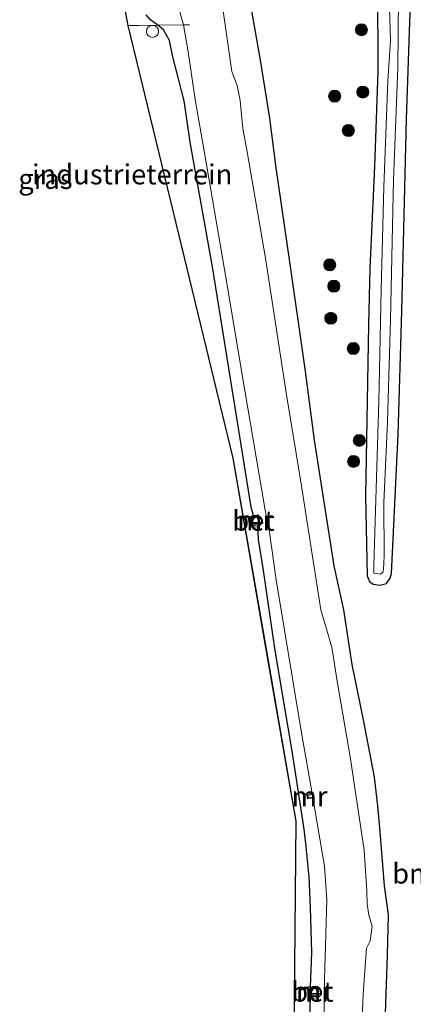
# Model space of a CAD drawing. Units: metres. Extents: x 153541 to 160000, y 462499 to 468753.
# Drawn here: x 157506 to 157555, y 465227 to 465350 of the extents above; entities that cross this region are included whole.
import ezdxf
from ezdxf.enums import TextEntityAlignment as Align

# ---------------------------------------------------------------- set-up
doc = ezdxf.new("R2010")
doc.units = ezdxf.units.M
doc.linetypes.add('IE-TERREINAFSCHEIDING', pattern=[10, 8, -2])
doc.layers.get('0').update_dxf_attribs({"lineweight": 25})
for name, color, linetype, lineweight in [('B-ME-GR-BOMENSTRUIKEN-GV-B6', 93, 'Continuous', 18), ('B-ME-GR-BOOM-S-B1', 93, 'Continuous', 18), ('B-ME-GW-INSTEEKWATERGANG-L-B1', 10, 'Continuous', 25), ('B-ME-IE-GRASLAND-GV-B6', 93, 'Continuous', 18), ('B-ME-IE-GRONDWERKLIJN-GROND_INGERICHT-GV-B6', 253, 'Continuous', 18), ('B-ME-IE-INRICHTINGSELEMENT-S-B1', 253, 'Continuous', 18), ('B-ME-IE-TERREINAFSCHEIDING-RASTERHEKWERK-L-B1', 8, 'IE-TERREINAFSCHEIDING', 18), ('B-ME-KG-KADASTRAAL-OPNAMEDTMGRENS-L-B1', 10, 'Continuous', 25), ('B-ME-MW-MUUR-GV-B6', 8, 'IE-TERREINAFSCHEIDING-KUNSTMATIG', 18), ('B-ME-OG-WATER-GV-B6', 153, 'Continuous', 18), ('B-ME-VH-VERH_SOORT-BETON-OVERIG-GV-B6', 8, 'IE-TERREINAFSCHEIDING-NATUURLIJK-HOUTWAL', 18)]:
    doc.layers.add(name, color=color, linetype=linetype, lineweight=lineweight)
doc.styles.add('NLCS-ISO', font='NLCS-ISO.TTF')
doc.linetypes.add('IE-TERREINAFSCHEIDING-KUNSTMATIG', pattern='A,4,[82,NLCS.SHX,S=0.75,R=90,X=0,Y=0],4,-2', length=10)
doc.linetypes.add('IE-TERREINAFSCHEIDING-NATUURLIJK-HOUTWAL', pattern='A,7,-1.5,[67,NLCS.SHX,S=0.75,R=45,X=0,Y=0],-1.5,7,-1.5,[70,NLCS.SHX,S=0.75,R=0,X=0,Y=0],-1.5', length=20)

# ---------------------------------------------------------------- blocks, each defined once
blk = doc.blocks.new('d32bz_FeatureWriter_4_8_FMEBLOCK2')
at = {"layer": 'B-ME-KG-KADASTRAAL-OPNAMEDTMGRENS-L-B1'}
blk.add_polyline3d([(1990.38, -1846.38, 2.21), (1992.27, -1822.42, 2.14), (1993.29, -1795.43, 2.14), (1994.32, -1768.43, 2.14), (1995.35, -1741.44, 2.14), (1995.93, -1707.93, 2.22), (1995.97, -1706.11, 2.17), (1998.44, -1671.87, 2.23), (1998.65, -1649.25, 2.21), (1998.85, -1626.62, 2.19), (1994.92, -1604, 2.21), (1991, -1581.37, 2.24), (1984.94, -1556.36, 2.28), (1978.24, -1528.81, 2.31), (1977.91, -1527.43, 3.27), (1971.18, -1491.68, 3.76)], dxfattribs=at)
blk = doc.blocks.new('dtb')
blk.add_circle((0, 0), 0.75)
blk = doc.blocks.new('boom')
blk.add_hatch(color=256).paths.add_polyline_path([(-0.75, 0, 1), (0.75, 0, 1)])
blk.add_circle((0, 0), 0.75)
blk = doc.blocks.new('d32bz_FeatureWriter_4_8_FMEBLOCK3')
at = {"layer": 'B-ME-KG-KADASTRAAL-OPNAMEDTMGRENS-L-B1'}
blk.add_polyline3d([(1990.38, -1846.38, 2.21), (1992.27, -1822.42, 2.14), (1993.29, -1795.43, 2.14), (1994.32, -1768.43, 2.14), (1995.35, -1741.44, 2.14), (1995.93, -1707.93, 2.22), (1995.97, -1706.11, 2.17), (1998.44, -1671.87, 2.23), (1998.65, -1649.25, 2.21), (1998.85, -1626.62, 2.19), (1994.92, -1604, 2.21), (1991, -1581.37, 2.24), (1984.94, -1556.36, 2.28), (1978.24, -1528.81, 2.31), (1977.91, -1527.43, 3.27), (1971.18, -1491.68, 3.76)], dxfattribs=at)

msp = doc.modelspace()

# ---------------------------------------------------------------- linework, layer by layer
at = {"layer": 'B-ME-GW-INSTEEKWATERGANG-L-B1'}
for points in [[(157549.845, 465180.63, 2.99), (157550.061, 465184.435, 3.018), (157550.063, 465193.875, 3.07), (157550.979, 465210.182, 3.112), (157551.13, 465223.627, 3.116), (157551.449, 465233.304, 3.116), (157551.593, 465238.335, 3.136), (157551.1, 465241.964, 3.104), (157550.567, 465248.709, 3.102), (157550.252, 465251.944, 3.112), (157549.854, 465255.496, 3.19), (157548.482, 465262.636, 2.858), (157547.078, 465269.552, 2.698), (157546.019, 465276.356, 2.799), (157544.822, 465281.862, 2.855), (157544.074, 465286.641, 2.887), (157542.3669, 465297.5181, 2.7886), (157541.2503, 465306.129, 2.888), (157539.311, 465319.7501, 3.0526), (157537.5717, 465331.4646, 3.2462), (157536.7935, 465337.6534, 3.1474), (157535.651, 465344.9063, 3.2918), (157533.9342, 465354.5902, 3.3982)], [(157550.2153, 465354.1344, 2.959), (157550.2542, 465343.5079, 2.9954), (157549.8529, 465331.6454, 2.938), (157549.27, 465318.983, 2.803), (157549.0947, 465311.908, 2.8259), (157548.7086, 465290.5304, 2.8259), (157548.9238, 465280.6054, 2.8259), (157549.2113, 465279.884, 2.8259), (157549.688, 465279.5857, 2.7329), (157550.4947, 465279.4639, 2.7329), (157551.3389, 465279.638, 2.7329), (157551.8008, 465280.3285, 2.7329), (157551.9682, 465280.8804, 2.7329), (157552.8109, 465298.2405, 3.0821), (157553.2536, 465313.6086, 3.2478), (157553.8369, 465337.5636, 3.3035), (157554.4094, 465354.5087, 3.352)], [(157534.7773, 465288.0951, 2.1194), (157534.4732, 465289.1872, 2.1055), (157532.8771, 465299.0175, 2.08), (157529.6335, 465319.1188, 2.1226), (157526.8575, 465334.6887, 2.1608), (157526.1332, 465339.834, 2.171), (157524.697, 465345.338, 2.203), (157524.293, 465347.349, 2.2642), (157523.562, 465348.692, 2.473), (157522.832, 465349.251, 2.717), (157521.91, 465349.946, 3.0366), (157521.368, 465350.577, 3.2438)], [(157541.8785, 465229.3439, 2.1608), (157542.016, 465233.632, 2.245), (157541.86, 465239.246, 2.247), (157541.701, 465243.076, 2.257), (157541.27, 465247.222, 2.227), (157541.0846, 465249.0369, 2.1695), (157539.6177, 465258.5083, 2.109), (157537.4723, 465271.2992, 2.1962), (157535.9889, 465281.2923, 2.1175), (157535.3908, 465285.1433, 2.094), (157535.2824, 465286.9504, 2.0694)], [(157540.2672, 465172.9894, 2.1381), (157540.4084, 465179.5635, 2.201), (157540.639, 465194.263, 2.255), (157541.4971, 465211.0285, 2.244), (157541.719, 465222.251, 2.211), (157541.8752, 465228.1594, 2.0956)]]:
    msp.add_polyline3d(points, dxfattribs=at)
at = {"layer": 'B-ME-IE-GRASLAND-GV-B6'}
for points in [[(157533.9342, 465354.5902, 3.3982), (157535.651, 465344.9063, 3.2918), (157536.7935, 465337.6534, 3.1474), (157537.5717, 465331.4646, 3.2462), (157539.311, 465319.7501, 3.0526), (157541.2503, 465306.129, 2.888), (157542.3669, 465297.5181, 2.7886), (157544.074, 465286.641, 2.887), (157544.822, 465281.862, 2.855), (157546.019, 465276.356, 2.799), (157547.078, 465269.552, 2.698), (157548.482, 465262.636, 2.858), (157549.854, 465255.496, 3.19), (157550.252, 465251.944, 3.112), (157550.567, 465248.709, 3.102), (157551.1, 465241.964, 3.104), (157551.593, 465238.335, 3.136), (157551.449, 465233.304, 3.116), (157551.13, 465223.627, 3.116)], [(157551.13, 465223.627, 3.116), (157551.449, 465233.304, 3.116), (157551.593, 465238.335, 3.136), (157551.1, 465241.964, 3.104), (157550.567, 465248.709, 3.102), (157550.252, 465251.944, 3.112), (157549.854, 465255.496, 3.19), (157548.482, 465262.636, 2.858), (157547.078, 465269.552, 2.698), (157546.019, 465276.356, 2.799), (157544.822, 465281.862, 2.855), (157544.074, 465286.641, 2.887), (157542.3669, 465297.5181, 2.7886), (157541.2503, 465306.129, 2.888), (157539.311, 465319.7501, 3.0526), (157537.5717, 465331.4646, 3.2462), (157536.7935, 465337.6534, 3.1474), (157535.651, 465344.9063, 3.2918), (157533.9342, 465354.5902, 3.3982)], [(157554.4094, 465354.5087, 3.352), (157553.8369, 465337.5636, 3.3035), (157553.2536, 465313.6086, 3.2478), (157552.8109, 465298.2405, 3.0821), (157551.9682, 465280.8804, 2.7329), (157551.8008, 465280.3285, 2.7329), (157551.3389, 465279.638, 2.7329), (157550.4947, 465279.4639, 2.7329), (157549.688, 465279.5857, 2.7329), (157549.2113, 465279.884, 2.8259), (157548.9238, 465280.6054, 2.8259), (157548.7086, 465290.5304, 2.8259), (157549.0947, 465311.908, 2.8259), (157549.27, 465318.983, 2.803), (157549.8529, 465331.6454, 2.938), (157550.2542, 465343.5079, 2.9954), (157550.2153, 465354.1344, 2.959)], [(157550.2153, 465354.1344, 2.959), (157550.2542, 465343.5079, 2.9954), (157549.8529, 465331.6454, 2.938), (157549.27, 465318.983, 2.803), (157549.0947, 465311.908, 2.8259), (157548.7086, 465290.5304, 2.8259), (157548.9238, 465280.6054, 2.8259), (157549.2113, 465279.884, 2.8259), (157549.688, 465279.5857, 2.7329), (157550.4947, 465279.4639, 2.7329), (157551.3389, 465279.638, 2.7329), (157551.8008, 465280.3285, 2.7329), (157551.9682, 465280.8804, 2.7329), (157552.8109, 465298.2405, 3.0821), (157553.2536, 465313.6086, 3.2478), (157553.8369, 465337.5636, 3.3035), (157554.4094, 465354.5087, 3.352)], [(157547.742, 465210.608, 1.375), (157548.433, 465228.445, 1.375), (157548.8274, 465234.1781, 1.375), (157549.2863, 465235.1094, 1.375), (157549.5657, 465236.9378, 1.375), (157549.1256, 465238.2845, 1.375), (157548.9379, 465239.6966, 1.375), (157548.8844, 465241.2811, 1.375), (157548.5755, 465246.4091, 1.3751), (157548.1162, 465249.4573, 1.375), (157546.8346, 465257.7753, 1.375), (157545.2049, 465267.471, 1.375), (157544.5442, 465271.7334, 1.375), (157543.1698, 465276.3522, 1.375), (157540.642, 465292.324, 1.375), (157538.8813, 465303.1569, 1.375), (157536.2633, 465320.2038, 1.3676), (157533.982, 465333.4849, 1.375), (157533.441, 465336.3839, 1.375), (157533.0807, 465339.8619, 1.375), (157532.7475, 465341.7378, 1.375), (157532.0474, 465343.4786, 1.3676), (157530.7329, 465352.8266, 1.375)], [(157550.1664, 465280.8812, 2.0307), (157550.547, 465280.836, 2.045), (157550.87, 465281.016, 2.057), (157550.973, 465281.417, 2.084), (157551.064, 465283.071, 2.126), (157551.011, 465289.697, 2.15), (157551.471, 465299.823, 2.282), (157551.8251, 465312.5731, 2.366), (157552.2212, 465329.9679, 2.388), (157552.7388, 465343.9642, 2.439), (157552.8207, 465352.7653, 2.481)], [(157525.2606, 465352.1065, 1.375), (157526.03, 465349.302, 1.375), (157526.6078, 465345.9469, 1.375), (157527.4726, 465339.9897, 1.375), (157528.6942, 465333.0948, 1.375), (157531.0879, 465319.0586, 1.375), (157533.6724, 465303.7053, 1.375), (157536.172, 465289.058, 1.375)], [(157551.7216, 465351.4362, 2.402), (157551.8367, 465347.2998, 2.387), (157551.515, 465342.321, 2.381), (157551.0127, 465329.1023, 2.336), (157550.68, 465316.265, 2.255), (157550.3624, 465302.3673, 2.216), (157549.74, 465281.91, 1.994), (157549.747, 465280.931, 2.015), (157550.1664, 465280.8812, 2.0307)], [(157541.719, 465222.251, 2.211), (157541.8752, 465228.1594, 2.0956), (157542.8162, 465228.1394, 1.956), (157542.842, 465229.316, 1.971), (157541.8785, 465229.3439, 2.1608), (157542.016, 465233.632, 2.245), (157541.86, 465239.246, 2.247), (157541.701, 465243.076, 2.257), (157541.27, 465247.222, 2.227), (157541.0846, 465249.0369, 2.1695), (157539.6177, 465258.5083, 2.109), (157537.4723, 465271.2992, 2.1962), (157535.9889, 465281.2923, 2.1175), (157535.3908, 465285.1433, 2.094), (157535.2824, 465286.9504, 2.0694), (157535.6001, 465286.995, 1.9894), (157535.3967, 465288.2092, 1.9494), (157534.7773, 465288.0951, 2.1194), (157534.4732, 465289.1872, 2.1055), (157532.8771, 465299.0175, 2.08), (157529.6335, 465319.1188, 2.1226), (157526.8575, 465334.6887, 2.1608), (157526.1332, 465339.834, 2.171), (157524.697, 465345.338, 2.203), (157524.293, 465347.349, 2.2642), (157523.562, 465348.692, 2.473), (157522.832, 465349.251, 2.717), (157521.91, 465349.946, 3.0366), (157521.368, 465350.577, 3.2438)], [(157536.172, 465289.058, 1.375), (157536.6, 465286.7234, 1.375), (157536.752, 465286.059, 1.375), (157537.602, 465280.127, 1.375), (157540.779, 465260.796, 1.375), (157542.0615, 465253.4579, 1.375), (157541.3891, 465253.3431, 1.837), (157541.5019, 465252.7841, 1.851), (157542.1538, 465252.9132, 1.375), (157543.594, 465244.39, 1.375), (157543.896, 465240.2, 1.375), (157543.6039, 465230.2406, 1.375), (157543.5809, 465227.2506, 1.375), (157543.539, 465216.39, 1.375)]]:
    msp.add_polyline3d(points, dxfattribs=at)
at = {"layer": 'B-ME-IE-GRONDWERKLIJN-GROND_INGERICHT-GV-B6'}
for points in [[(157539.671, 465204.775, 2.228), (157539.8775, 465227.4005, 2.207), (157540.084, 465250.026, 2.186), (157536.1555, 465272.652, 2.213), (157532.227, 465295.278, 2.24), (157526.168, 465320.283, 2.279), (157519.4731, 465347.8384, 2.307), (157519.137, 465349.222, 3.273), (157512.413, 465384.964, 3.756)], [(157521.368, 465350.577, 3.2438), (157521.91, 465349.946, 3.0366), (157522.832, 465349.251, 2.717), (157523.562, 465348.692, 2.473), (157524.293, 465347.349, 2.2642), (157524.697, 465345.338, 2.203), (157526.1332, 465339.834, 2.171), (157526.8575, 465334.6887, 2.1608), (157529.6335, 465319.1188, 2.1226), (157532.8771, 465299.0175, 2.08), (157534.4732, 465289.1872, 2.1055), (157534.7773, 465288.0951, 2.1194), (157534.0901, 465287.9977, 2.1694), (157534.1134, 465287.8574, 2.1794), (157534.2614, 465286.9031, 2.1294)], [(157534.2614, 465286.9031, 2.1294), (157534.3058, 465286.7593, 2.1464), (157535.2824, 465286.9504, 2.0694), (157535.3908, 465285.1433, 2.094), (157535.9889, 465281.2923, 2.1175), (157537.4723, 465271.2992, 2.1962), (157539.6177, 465258.5083, 2.109), (157541.0846, 465249.0369, 2.1695), (157541.27, 465247.222, 2.227), (157541.701, 465243.076, 2.257), (157541.86, 465239.246, 2.247), (157542.016, 465233.632, 2.245), (157541.8785, 465229.3439, 2.1608), (157541.5204, 465229.3543, 2.196), (157541.5369, 465229.2263, 2.091), (157541.5312, 465228.3358, 2.091), (157541.5286, 465228.1667, 2.121), (157541.8752, 465228.1594, 2.0956), (157541.719, 465222.251, 2.211)]]:
    msp.add_polyline3d(points, dxfattribs=at)
at = {"layer": 'B-ME-IE-TERREINAFSCHEIDING-RASTERHEKWERK-L-B1'}
msp.add_polyline3d([(157519.137, 465349.222, 3.273), (157520.458, 465349.227, 3.21), (157522.832, 465349.251, 2.717), (157526.03, 465349.302, 1.375), (157526.7882, 465349.3008, 1.375)], dxfattribs=at)
at = {"layer": 'B-ME-MW-MUUR-GV-B6'}
for points in [[(157535.3967, 465288.2092, 1.9494), (157535.6001, 465286.995, 1.9894), (157535.2824, 465286.9504, 2.0694), (157534.3058, 465286.7593, 2.1464), (157534.2614, 465286.9031, 2.1294), (157535.4197, 465287.1343, 2.1794), (157535.2614, 465288.0626, 2.1794), (157534.1134, 465287.8574, 2.1794), (157534.0901, 465287.9977, 2.1694), (157534.7773, 465288.0951, 2.1194), (157535.3967, 465288.2092, 1.9494)], [(157541.5255, 465253.2356, 1.375), (157541.5821, 465252.9207, 1.375), (157542.1368, 465253.0138, 1.375), (157542.1538, 465252.9132, 1.375), (157541.5019, 465252.7841, 1.851), (157541.3891, 465253.3431, 1.837), (157542.0615, 465253.4579, 1.375), (157542.0833, 465253.3304, 1.375), (157541.5255, 465253.2356, 1.375)], [(157542.842, 465229.316, 1.971), (157542.8162, 465228.1394, 1.956), (157541.8752, 465228.1594, 2.0956), (157541.5286, 465228.1667, 2.121), (157541.5312, 465228.3358, 2.091), (157542.6642, 465228.2962, 2.091), (157542.6943, 465229.1981, 2.091), (157541.5369, 465229.2263, 2.091), (157541.5204, 465229.3543, 2.196), (157541.8785, 465229.3439, 2.1608), (157542.842, 465229.316, 1.971)]]:
    msp.add_polyline3d(points, dxfattribs=at)
at = {"layer": 'B-ME-OG-WATER-GV-B6'}
for points in [[(157512.7129, 465539.8327, 2.7944), (157518.7082, 465522.4595, 2.682), (157524.9969, 465501.2935, 2.817), (157529.7692, 465484.3602, 2.835), (157533.8085, 465471.5522, 2.85), (157537.5453, 465455.8578, 2.784), (157539.2757, 465446.107, 2.724), (157541.1964, 465431.619, 2.688), (157542.5001, 465422.1386, 2.625), (157544.1279, 465410.763, 2.586), (157545.7064, 465401.2722, 2.574), (157547.8397, 465387.9021, 2.529), (157550.351, 465372.9043, 2.514), (157551.564, 465365.9616, 2.535), (157552.3938, 465359.8701, 2.544), (157552.8207, 465352.7653, 2.481), (157552.7388, 465343.9642, 2.439), (157552.2212, 465329.9679, 2.388), (157551.8251, 465312.5731, 2.366), (157551.471, 465299.823, 2.282), (157551.011, 465289.697, 2.15), (157551.064, 465283.071, 2.126), (157550.973, 465281.417, 2.084), (157550.87, 465281.016, 2.057)], [(157530.7329, 465352.8266, 1.375), (157532.0474, 465343.4786, 1.3676), (157532.7475, 465341.7378, 1.375), (157533.0807, 465339.8619, 1.375), (157533.441, 465336.3839, 1.375), (157533.982, 465333.4849, 1.375), (157536.2633, 465320.2038, 1.3676), (157538.8813, 465303.1569, 1.375), (157540.642, 465292.324, 1.375), (157543.1698, 465276.3522, 1.375), (157544.5442, 465271.7334, 1.375), (157545.2049, 465267.471, 1.375), (157546.8346, 465257.7753, 1.375)], [(157543.539, 465216.39, 1.375), (157543.5809, 465227.2506, 1.375), (157543.6039, 465230.2406, 1.375), (157543.896, 465240.2, 1.375), (157543.594, 465244.39, 1.375), (157542.1538, 465252.9132, 1.375), (157542.1368, 465253.0138, 1.375), (157541.5821, 465252.9207, 1.375), (157541.5255, 465253.2356, 1.375), (157542.0833, 465253.3304, 1.375), (157542.0615, 465253.4579, 1.375), (157540.779, 465260.796, 1.375), (157537.602, 465280.127, 1.375), (157536.752, 465286.059, 1.375), (157536.6, 465286.7234, 1.375), (157536.172, 465289.058, 1.375), (157533.6724, 465303.7053, 1.375), (157531.0879, 465319.0586, 1.375), (157528.6942, 465333.0948, 1.375), (157527.4726, 465339.9897, 1.375), (157526.6078, 465345.9469, 1.375), (157526.03, 465349.302, 1.375), (157525.2606, 465352.1065, 1.375)], [(157550.87, 465281.016, 2.057), (157550.547, 465280.836, 2.045), (157550.1664, 465280.8812, 2.0307), (157549.747, 465280.931, 2.015), (157549.74, 465281.91, 1.994), (157550.3624, 465302.3673, 2.216), (157550.68, 465316.265, 2.255), (157551.0127, 465329.1023, 2.336), (157551.515, 465342.321, 2.381), (157551.8367, 465347.2998, 2.387), (157551.7216, 465351.4362, 2.402)], [(157546.8346, 465257.7753, 1.375), (157548.1162, 465249.4573, 1.375), (157548.5755, 465246.4091, 1.3751), (157548.8844, 465241.2811, 1.375), (157548.9379, 465239.6966, 1.375), (157549.1256, 465238.2845, 1.375), (157549.5657, 465236.9378, 1.375), (157549.2863, 465235.1094, 1.375), (157548.8274, 465234.1781, 1.375), (157548.433, 465228.445, 1.375), (157547.742, 465210.608, 1.375)]]:
    msp.add_polyline3d(points, dxfattribs=at)
at = {"layer": 'B-ME-VH-VERH_SOORT-BETON-OVERIG-GV-B6'}
for points in [[(157535.4197, 465287.1343, 2.1794), (157534.2614, 465286.9031, 2.1294), (157534.1134, 465287.8574, 2.1794), (157535.2614, 465288.0626, 2.1794), (157535.4197, 465287.1343, 2.1794)], [(157542.6943, 465229.1981, 2.091), (157542.6642, 465228.2962, 2.091), (157541.5312, 465228.3358, 2.091), (157541.5369, 465229.2263, 2.091), (157542.6943, 465229.1981, 2.091)]]:
    msp.add_polyline3d(points, dxfattribs=at)

# ---------------------------------------------------------------- block references
at = {"layer": 'B-ME-GR-BOOM-S-B1', "rotation": 90}
for p in [(157548.2155, 465348.7031, 3.1014), (157548.3845, 465340.9308, 3.0398), (157544.8786, 465340.4205, 3.2288), (157546.5834, 465336.1379, 3.0236), (157544.2599, 465319.3891, 2.9974), (157544.777, 465316.7207, 3.248), (157544.3984, 465312.7226, 2.817), (157547.2055, 465308.9506, 3.248), (157547.9511, 465297.4988, 2.5553), (157547.2405, 465294.8747, 2.8402)]:
    msp.add_blockref('boom', p, dxfattribs=at)
at = {"layer": 'B-ME-IE-INRICHTINGSELEMENT-S-B1', "rotation": 90}
for p in [(157522.1753, 465348.4975, 2.583), (157535.0603, 465287.4414, 2.1), (157542.451, 465228.6954, 2.247)]:
    msp.add_blockref('dtb', p, dxfattribs=at)
at = {"layer": 'B-ME-KG-KADASTRAAL-OPNAMEDTMGRENS-L-B1'}
for name in ['d32bz_FeatureWriter_4_8_FMEBLOCK2', 'd32bz_FeatureWriter_4_8_FMEBLOCK3']:
    msp.add_blockref(name, (155541.2315, 466876.6475), dxfattribs=at)

# ---------------------------------------------------------------- texts
at = {"layer": 'B-ME-GR-BOMENSTRUIKEN-GV-B6', "ltscale": 0.2, "style": 'NLCS-ISO'}
msp.add_text('bmn en strkn', height=2.5, dxfattribs=at).set_placement((157562.5538, 465243.4884), align=Align.MIDDLE_CENTER)
at = {"layer": 'B-ME-IE-GRASLAND-GV-B6', "ltscale": 0.2, "style": 'NLCS-ISO'}
msp.add_text('gras', height=2.5, dxfattribs=at).set_placement((157508.8325, 465330.1016), align=Align.MIDDLE_CENTER)
at = {"layer": 'B-ME-IE-GRONDWERKLIJN-GROND_INGERICHT-GV-B6', "ltscale": 0.2, "style": 'NLCS-ISO'}
msp.add_text('industrieterrein', height=2.5, dxfattribs=at).set_placement((157519.6417, 465330.6689), align=Align.MIDDLE_CENTER)
at = {"layer": 'B-ME-MW-MUUR-GV-B6', "ltscale": 0.2, "style": 'NLCS-ISO'}
for p in [(157534.9657, 465287.5168), (157541.7424, 465253.1176), (157542.296, 465228.7506)]:
    msp.add_text('mr', height=2.5, dxfattribs=at).set_placement(p, align=Align.MIDDLE_CENTER)
at = {"layer": 'B-ME-VH-VERH_SOORT-BETON-OVERIG-GV-B6', "ltscale": 0.2, "style": 'NLCS-ISO'}
for p in [(157534.761, 465287.4871), (157542.1084, 465228.7667)]:
    msp.add_text('bet', height=2.5, dxfattribs=at).set_placement(p, align=Align.MIDDLE_CENTER)

doc.saveas('drawing.dxf')
